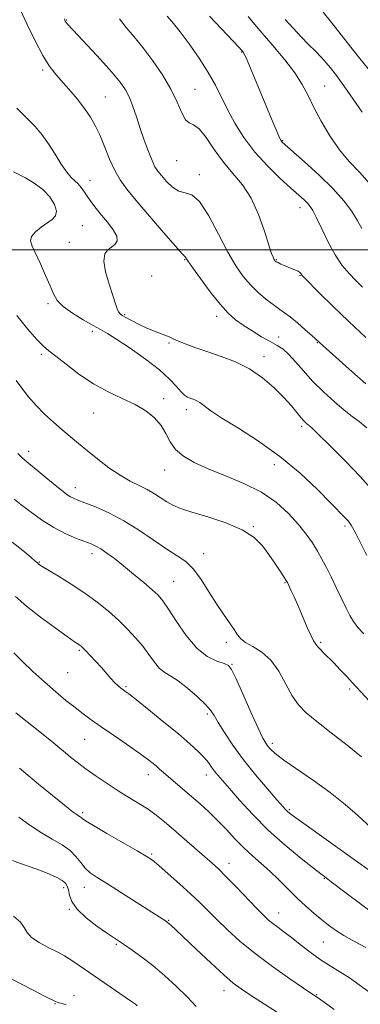
# Model space of a CAD drawing. Extents: x 2089800 to 2092700, y 287300 to 290200.
# Drawn here: x 2091121 to 2091243, y 289231 to 289582 of the extents above; entities that cross this region are included whole.
import ezdxf

# ---------------------------------------------------------------- set-up
doc = ezdxf.new("R2010")
doc.units = 0
doc.header["$MEASUREMENT"] = 0
for name, color, linetype, lineweight in [('CONTOUR INDEX', 41, 'Continuous', 13), ('CONTOUR INTERMEDIATE', 44, 'Continuous', 0), ('GRID LINE', 7, 'Continuous', 0), ('SPOT ELEVATION DTM', 2, 'Continuous', 13)]:
    doc.layers.add(name, color=color, linetype=linetype, lineweight=lineweight)

msp = doc.modelspace()

# ---------------------------------------------------------------- linework, layer by layer
at = {"layer": 'CONTOUR INDEX', "flags": 128}
for points, elevation in [([(2091247.211, 289562.338), (2091242.548, 289568.103), (2091239.376, 289572.077), (2091232.49, 289580.846), (2091229.504, 289584.543)], 1140), ([(2091244.761, 289468.683), (2091238.65, 289474.372), (2091232.978, 289479.824), (2091228.211, 289484.537), (2091222.827, 289489.963), (2091222.034, 289490.797), (2091221.792, 289491.129), (2091221.598, 289491.461), (2091221.253, 289491.863), (2091220.63, 289492.298), (2091219.649, 289492.737), (2091217.02, 289493.72), (2091215.643, 289494.307), (2091214.405, 289494.889), (2091213.442, 289495.376), (2091212.847, 289495.704), (2091212.532, 289495.909), (2091212.367, 289496.057), (2091212.239, 289496.206), (2091212.104, 289496.408), (2091211.936, 289496.711), (2091211.683, 289497.272), (2091211.175, 289498.687), (2091210.217, 289501.66), (2091208.656, 289506.577), (2091206.51, 289512.54), (2091203.841, 289518.333), (2091200.735, 289523.058), (2091197.377, 289527.094), (2091193.975, 289531.141), (2091190.727, 289535.628), (2091187.785, 289539.903), (2091185.292, 289543.042), (2091183.333, 289544.485), (2091181.777, 289545.123), (2091180.44, 289546.207), (2091179.112, 289548.711), (2091177.501, 289552.494), (2091175.29, 289557.139), (2091172.292, 289562.222), (2091168.82, 289567.305), (2091165.316, 289571.948), (2091162.145, 289575.83), (2091159.359, 289579.131), (2091156.931, 289582.153)], 1150), ([(2091244.031, 289363.183), (2091241.893, 289365.475), (2091240.313, 289367.526), (2091239.042, 289369.662), (2091237.711, 289372.312), (2091234.188, 289379.628), (2091232.339, 289383.44), (2091230.669, 289386.8), (2091229.097, 289389.804), (2091227.483, 289392.668), (2091225.678, 289395.592), (2091223.494, 289398.717), (2091220.737, 289402.168), (2091217.228, 289405.992), (2091212.851, 289409.92), (2091207.511, 289413.606), (2091201.252, 289416.781), (2091194.698, 289419.506), (2091188.612, 289421.921), (2091183.617, 289424.172), (2091179.762, 289426.429), (2091176.954, 289428.868), (2091175.021, 289431.605), (2091173.479, 289434.506), (2091171.768, 289437.378), (2091169.417, 289440.065), (2091166.326, 289442.552), (2091162.485, 289444.858), (2091157.932, 289447.054), (2091152.896, 289449.404), (2091147.656, 289452.225), (2091142.517, 289455.66), (2091137.898, 289459.187), (2091134.248, 289462.111), (2091131.79, 289464.026), (2091129.853, 289465.661), (2091127.54, 289468.032), (2091124.225, 289471.841), (2091120.37, 289476.533)], 1160), ([(2091246.127, 289264.576), (2091242.35, 289267.364), (2091238.24, 289270.484), (2091232.439, 289274.917), (2091229.964, 289276.743), (2091228.748, 289277.672), (2091226.142, 289279.698), (2091221.668, 289283.227), (2091215.967, 289287.93), (2091209.958, 289293.29), (2091204.441, 289298.789), (2091199.75, 289303.893), (2091196.099, 289308.067), (2091193.604, 289310.949), (2091191.976, 289312.865), (2091190.826, 289314.317), (2091189.794, 289315.739), (2091188.627, 289317.304), (2091187.099, 289319.117), (2091184.982, 289321.3), (2091182.024, 289324.036), (2091177.97, 289327.523), (2091172.799, 289331.779), (2091167.416, 289336.11), (2091162.962, 289339.646), (2091160.263, 289341.757), (2091158.894, 289342.796), (2091158.117, 289343.358), (2091157.315, 289343.955), (2091156.352, 289344.759), (2091155.215, 289345.858), (2091153.885, 289347.315), (2091150.543, 289351.145), (2091148.53, 289353.357), (2091146.555, 289355.465), (2091144.929, 289357.16), (2091143.872, 289358.222), (2091143.241, 289358.801), (2091142.798, 289359.137), (2091140.975, 289360.375), (2091138.351, 289362.212), (2091134.007, 289365.313), (2091128.777, 289369.172), (2091123.793, 289373.084), (2091119.903, 289376.493)], 1170), ([(2091184.324, 289230.418), (2091181.012, 289233.932), (2091177.161, 289237.713), (2091172.992, 289241.515), (2091168.808, 289245.05), (2091164.896, 289248.078), (2091161.467, 289250.536), (2091158.715, 289252.403), (2091154.793, 289255.001), (2091152.329, 289256.67), (2091148.845, 289259.113), (2091145.019, 289262.061), (2091141.812, 289265.09), (2091139.931, 289267.832), (2091139.083, 289270.161), (2091138.721, 289272.008), (2091138.353, 289273.355), (2091137.688, 289274.385), (2091136.488, 289275.335), (2091134.57, 289276.394), (2091131.968, 289277.577), (2091128.773, 289278.851), (2091125.16, 289280.173), (2091121.647, 289281.433), (2091118.84, 289282.511)], 1180)]:
    msp.add_lwpolyline(points, dxfattribs=dict(at, elevation=elevation))
at = {"layer": 'CONTOUR INTERMEDIATE', "flags": 128}
for points, elevation in [([(2091245.15, 289436.524), (2091242.396, 289438.755), (2091239.884, 289440.626), (2091237.055, 289442.804), (2091233.524, 289445.784), (2091229.607, 289449.364), (2091225.795, 289453.169), (2091222.483, 289456.844), (2091219.685, 289460.111), (2091217.316, 289462.714), (2091215.246, 289464.516), (2091213.157, 289465.869), (2091210.684, 289467.249), (2091207.598, 289469.011), (2091204.22, 289471.036), (2091201.004, 289473.087), (2091198.254, 289475.057), (2091195.665, 289477.37), (2091192.776, 289480.576), (2091189.324, 289484.953), (2091185.827, 289489.673), (2091182.997, 289493.628), (2091181.353, 289495.995), (2091180.405, 289497.415), (2091180.156, 289497.667), (2091179.214, 289498.662), (2091176.858, 289501.293), (2091172.693, 289506.065), (2091167.635, 289511.93), (2091162.927, 289517.452), (2091159.515, 289521.588), (2091157.146, 289524.868), (2091155.269, 289528.215), (2091153.439, 289532.29), (2091151.63, 289536.717), (2091149.923, 289540.858), (2091148.336, 289544.262), (2091146.633, 289547.234), (2091144.516, 289550.263), (2091141.813, 289553.683), (2091138.855, 289557.189), (2091136.101, 289560.322), (2091133.86, 289562.851), (2091131.84, 289565.474), (2091129.599, 289569.119), (2091126.866, 289574.341), (2091124.041, 289580.192), (2091121.693, 289585.352)], 1154), ([(2091243.516, 289486.687), (2091241.224, 289489.003), (2091238.837, 289491.486), (2091236.363, 289494.413), (2091233.834, 289498.102), (2091231.315, 289502.663), (2091229.008, 289507.387), (2091227.148, 289511.358), (2091225.875, 289513.915), (2091224.945, 289515.422), (2091224.021, 289516.497), (2091222.77, 289517.708), (2091220.884, 289519.417), (2091218.06, 289521.932), (2091214.154, 289525.464), (2091209.652, 289529.829), (2091205.196, 289534.741), (2091201.314, 289539.917), (2091198.072, 289545.071), (2091195.423, 289549.919), (2091191.126, 289558.534), (2091188.579, 289563.078), (2091185.307, 289568.176), (2091181.769, 289573.254), (2091178.612, 289577.537), (2091176.219, 289580.567), (2091173.916, 289583.17)], 1148), ([(2091243.334, 289507.58), (2091241.691, 289510.563), (2091239.68, 289513.778), (2091236.945, 289517.409), (2091233.125, 289521.655), (2091228.12, 289526.53), (2091222.864, 289531.323), (2091214.981, 289538.294), (2091214.647, 289538.635), (2091214.425, 289538.972), (2091214.006, 289539.851), (2091213.161, 289541.8), (2091211.736, 289545.174), (2091203.849, 289564.101), (2091202.398, 289567.508), (2091201.507, 289569.476), (2091201.037, 289570.362), (2091200.785, 289570.704), (2091200.48, 289571.053), (2091199.591, 289572.015), (2091197.52, 289574.212), (2091188.988, 289583.182)], 1146), ([(2091244.785, 289452.24), (2091238.852, 289457.442), (2091228.231, 289466.944), (2091226.911, 289468.162), (2091225.488, 289469.442), (2091223.16, 289471.506), (2091220.381, 289473.914), (2091217.783, 289476.065), (2091215.802, 289477.545), (2091214.105, 289478.701), (2091212.163, 289480.065), (2091209.602, 289482.046), (2091206.657, 289484.557), (2091203.717, 289487.387), (2091201.052, 289490.452), (2091198.453, 289494.185), (2091195.595, 289499.148), (2091192.272, 289505.536), (2091188.771, 289512.071), (2091185.498, 289517.108), (2091182.752, 289519.52), (2091180.389, 289520.259), (2091178.156, 289520.796), (2091175.879, 289522.248), (2091173.719, 289524.323), (2091171.916, 289526.376), (2091170.619, 289527.975), (2091169.605, 289529.546), (2091168.561, 289531.725), (2091167.255, 289534.962), (2091165.781, 289538.951), (2091164.316, 289543.199), (2091162.991, 289547.272), (2091161.758, 289550.98), (2091160.521, 289554.194), (2091159.129, 289556.916), (2091157.193, 289559.682), (2091154.266, 289563.16), (2091150.153, 289567.726), (2091145.661, 289572.589), (2091138.381, 289580.368), (2091137.901, 289580.929), (2091137.603, 289581.395), (2091137.3, 289582.168)], 1152), ([(2091246.038, 289523.622), (2091242.436, 289527.584), (2091238.86, 289531.39), (2091235.349, 289535.578), (2091231.969, 289540.492), (2091228.876, 289545.724), (2091226.251, 289550.674), (2091224.144, 289554.933), (2091222.083, 289558.845), (2091219.465, 289562.945), (2091215.868, 289567.628), (2091211.585, 289572.74), (2091207.09, 289577.988), (2091202.833, 289583.05)], 1144), ([(2091243.431, 289548.92), (2091239.186, 289555.17), (2091236.352, 289559.224), (2091234.622, 289561.566), (2091232.118, 289564.746), (2091230.646, 289566.53), (2091228.885, 289568.497), (2091226.773, 289570.657), (2091224.342, 289573.069), (2091221.65, 289575.802), (2091218.789, 289578.86), (2091215.986, 289581.977)], 1142), ([(2091247.574, 289413.731), (2091242.691, 289419.243), (2091237.441, 289424.689), (2091232.736, 289429.377), (2091227.003, 289435.012), (2091225.58, 289436.374), (2091224.735, 289437.141), (2091224.228, 289437.561), (2091223.833, 289437.87), (2091223.346, 289438.294), (2091222.645, 289439.011), (2091221.634, 289440.186), (2091220.207, 289441.954), (2091218.226, 289444.329), (2091215.547, 289447.295), (2091212.077, 289450.759), (2091207.926, 289454.333), (2091203.253, 289457.551), (2091198.244, 289460.067), (2091193.193, 289462.004), (2091188.417, 289463.605), (2091184.199, 289465.06), (2091180.683, 289466.358), (2091177.974, 289467.433), (2091176.085, 289468.255), (2091174.639, 289468.919), (2091173.164, 289469.552), (2091169.017, 289471.136), (2091166.467, 289472.198), (2091163.783, 289473.459), (2091161.258, 289474.741), (2091159.223, 289475.817), (2091157.91, 289476.546), (2091157.142, 289477.122), (2091156.643, 289477.822), (2091156.157, 289478.931), (2091155.508, 289480.765), (2091154.545, 289483.649), (2091153.228, 289487.69), (2091151.981, 289492.12), (2091151.344, 289495.956), (2091151.694, 289498.469), (2091152.767, 289499.946), (2091154.133, 289500.93), (2091155.375, 289501.908), (2091156.109, 289503.143), (2091155.962, 289504.842), (2091154.709, 289507.123), (2091152.737, 289509.735), (2091150.584, 289512.337), (2091148.685, 289514.661), (2091147.077, 289516.73), (2091145.695, 289518.639), (2091144.475, 289520.45), (2091143.347, 289522.086), (2091142.244, 289523.438), (2091139.77, 289525.711), (2091138.169, 289527.595), (2091136.208, 289530.509), (2091133.979, 289534.071), (2091131.614, 289537.716), (2091129.228, 289540.98), (2091126.872, 289543.806), (2091124.58, 289546.239), (2091122.397, 289548.357), (2091120.412, 289550.367)], 1156), ([(2091245.15, 289391.071), (2091241.148, 289398.861), (2091239.962, 289401.095), (2091239.542, 289401.839), (2091239.064, 289402.562), (2091238.392, 289403.393), (2091237.335, 289404.533), (2091232.29, 289409.682), (2091227.479, 289414.533), (2091221.294, 289420.386), (2091214.15, 289426.387), (2091206.549, 289431.807), (2091199.332, 289436.399), (2091193.428, 289440.037), (2091189.495, 289442.653), (2091185.581, 289445.565), (2091184.327, 289446.307), (2091183.203, 289446.79), (2091182.175, 289447.145), (2091181.193, 289447.524), (2091180.138, 289448.169), (2091178.875, 289449.341), (2091177.22, 289451.25), (2091174.794, 289453.893), (2091171.17, 289457.211), (2091166.182, 289461.05), (2091160.726, 289464.868), (2091155.959, 289468.028), (2091152.676, 289470.108), (2091150.221, 289471.557), (2091147.577, 289473.042), (2091144.04, 289475.06), (2091140.18, 289477.427), (2091136.882, 289479.793), (2091134.77, 289481.943), (2091133.437, 289484.219), (2091132.211, 289487.099), (2091130.594, 289490.857), (2091128.762, 289494.94), (2091125.82, 289501.243), (2091125.273, 289503.147), (2091125.639, 289504.746), (2091127.017, 289506.386), (2091129.027, 289508.013), (2091132.986, 289510.714), (2091134.182, 289512), (2091134.503, 289513.699), (2091133.765, 289516.047), (2091132.069, 289518.764), (2091129.585, 289521.44), (2091126.551, 289523.731), (2091123.471, 289525.541), (2091119.232, 289527.695)], 1158), ([(2091245.989, 289339.3), (2091239.928, 289345.849), (2091237.969, 289347.938), (2091235.633, 289350.392), (2091233.289, 289352.803), (2091229.614, 289356.454), (2091228.425, 289357.681), (2091227.691, 289358.556), (2091226.983, 289359.541), (2091226.654, 289359.886), (2091226.117, 289360.659), (2091225.212, 289362.415), (2091223.846, 289365.486), (2091220.581, 289373.156), (2091219.174, 289376.344), (2091218.064, 289378.762), (2091217.282, 289380.416), (2091216.798, 289381.406), (2091216.331, 289382.225), (2091215.539, 289383.461), (2091214.17, 289385.551), (2091212.332, 289388.307), (2091210.226, 289391.391), (2091207.917, 289394.501), (2091204.935, 289397.494), (2091200.677, 289400.264), (2091194.856, 289402.72), (2091188.45, 289404.818), (2091182.752, 289406.529), (2091178.724, 289407.865), (2091175.993, 289409.01), (2091173.856, 289410.191), (2091169.393, 289413.087), (2091166.826, 289414.589), (2091163.951, 289416.018), (2091160.733, 289417.602), (2091157.142, 289419.644), (2091153.209, 289422.327), (2091149.214, 289425.366), (2091145.496, 289428.355), (2091142.288, 289430.998), (2091139.394, 289433.428), (2091136.51, 289435.887), (2091133.419, 289438.567), (2091130.247, 289441.458), (2091127.209, 289444.501), (2091124.484, 289447.618), (2091122.119, 289450.645), (2091120.126, 289453.402)], 1162), ([(2091243.227, 289319.428), (2091238.047, 289323.554), (2091232.364, 289327.948), (2091227.243, 289331.931), (2091223.475, 289335.065), (2091220.759, 289337.874), (2091218.52, 289341.123), (2091216.257, 289345.307), (2091213.765, 289349.836), (2091210.911, 289353.849), (2091207.676, 289356.703), (2091204.481, 289358.621), (2091201.856, 289360.042), (2091200.152, 289361.369), (2091198.984, 289362.852), (2091197.786, 289364.704), (2091196.108, 289367.109), (2091193.966, 289370.144), (2091191.495, 289373.859), (2091188.823, 289378.18), (2091186.057, 289382.544), (2091183.296, 289386.267), (2091180.561, 289388.907), (2091177.549, 289391.002), (2091173.878, 289393.334), (2091164.055, 289400.022), (2091158.548, 289403.44), (2091153.171, 289406.238), (2091148.359, 289408.362), (2091144.558, 289409.861), (2091142.058, 289410.819), (2091140.518, 289411.449), (2091139.44, 289411.994), (2091138.348, 289412.702), (2091136.863, 289413.829), (2091134.625, 289415.633), (2091131.457, 289418.232), (2091127.896, 289421.18), (2091124.659, 289423.891), (2091122.299, 289425.918), (2091120.71, 289427.368)], 1164), ([(2091246.897, 289293.801), (2091241.749, 289298.586), (2091237.391, 289302.405), (2091232.061, 289306.681), (2091226.088, 289311.003), (2091215.496, 289318.248), (2091212.437, 289320.532), (2091210.74, 289322.05), (2091209.804, 289323.131), (2091209.06, 289324.203), (2091208.059, 289326.071), (2091206.385, 289329.635), (2091203.815, 289335.343), (2091200.916, 289341.846), (2091198.45, 289347.342), (2091196.919, 289350.502), (2091195.777, 289351.895), (2091194.219, 289352.562), (2091191.642, 289353.452), (2091188.255, 289355.142), (2091184.47, 289358.113), (2091180.685, 289362.569), (2091177.236, 289367.593), (2091174.442, 289371.989), (2091172.454, 289374.909), (2091170.745, 289376.901), (2091168.619, 289378.862), (2091165.584, 289381.462), (2091161.975, 289384.471), (2091158.336, 289387.429), (2091155.118, 289389.955), (2091152.423, 289391.964), (2091150.263, 289393.446), (2091148.562, 289394.445), (2091146.882, 289395.206), (2091141.62, 289397.18), (2091137.803, 289398.803), (2091133.538, 289401.009), (2091129.146, 289403.799), (2091125.065, 289406.735), (2091121.764, 289409.269), (2091119.464, 289411.092)], 1166), ([(2091246.762, 289278.446), (2091242.721, 289281.255), (2091221.79, 289296.192), (2091218.93, 289298.258), (2091217.508, 289299.329), (2091216.833, 289299.908), (2091216.239, 289300.513), (2091215.166, 289301.71), (2091213.08, 289304.078), (2091209.659, 289307.988), (2091205.43, 289312.97), (2091201.132, 289318.342), (2091197.391, 289323.484), (2091194.384, 289328.013), (2091192.175, 289331.604), (2091190.701, 289334.107), (2091189.387, 289336.057), (2091187.53, 289338.165), (2091184.658, 289340.914), (2091181.222, 289343.888), (2091177.903, 289346.441), (2091175.227, 289348.143), (2091173.087, 289349.416), (2091171.217, 289350.89), (2091169.379, 289353.049), (2091167.426, 289355.766), (2091165.236, 289358.763), (2091162.709, 289361.813), (2091159.827, 289364.89), (2091156.597, 289368.019), (2091153.011, 289371.214), (2091149.023, 289374.454), (2091144.579, 289377.707), (2091139.753, 289380.893), (2091135.158, 289383.733), (2091129.413, 289387.181), (2091128.441, 289387.801), (2091128.053, 289388.103), (2091127.705, 289388.428), (2091126.942, 289389.121), (2091125.329, 289390.528), (2091122.545, 289392.867), (2091118.722, 289395.844)], 1168), ([(2091244.756, 289251.465), (2091240.751, 289253.629), (2091236.914, 289255.802), (2091233.905, 289257.69), (2091231.458, 289259.449), (2091229.082, 289261.353), (2091226.384, 289263.618), (2091223.385, 289266.247), (2091220.206, 289269.188), (2091216.958, 289272.363), (2091213.705, 289275.587), (2091210.503, 289278.65), (2091207.387, 289281.42), (2091204.324, 289284.086), (2091201.265, 289286.914), (2091198.17, 289290.088), (2091195.05, 289293.445), (2091191.924, 289296.738), (2091188.811, 289299.775), (2091185.714, 289302.586), (2091182.632, 289305.257), (2091174.44, 289312.215), (2091172.658, 289313.774), (2091171.261, 289315.018), (2091169.98, 289316.14), (2091168.521, 289317.345), (2091166.509, 289318.881), (2091163.547, 289321.007), (2091159.438, 289323.854), (2091154.792, 289327.04), (2091150.419, 289330.054), (2091146.91, 289332.531), (2091143.975, 289334.692), (2091141.103, 289336.901), (2091137.877, 289339.465), (2091134.256, 289342.468), (2091130.291, 289345.933), (2091126.123, 289349.777), (2091122.247, 289353.481), (2091119.251, 289356.415)], 1172), ([(2091245.849, 289235.697), (2091238.912, 289240.644), (2091235.458, 289242.862), (2091232.016, 289244.963), (2091228.507, 289247.232), (2091224.901, 289249.852), (2091221.388, 289252.583), (2091218.209, 289255.08), (2091215.552, 289257.083), (2091213.383, 289258.665), (2091211.612, 289259.986), (2091210.08, 289261.256), (2091208.337, 289262.907), (2091205.863, 289265.421), (2091198.416, 289273.148), (2091194.845, 289276.812), (2091192.193, 289279.434), (2091189.963, 289281.499), (2091187.393, 289283.767), (2091180.019, 289290.211), (2091176.206, 289293.514), (2091172.96, 289296.272), (2091170.063, 289298.586), (2091167.137, 289300.685), (2091163.878, 289302.773), (2091160.294, 289304.951), (2091156.469, 289307.296), (2091152.513, 289309.843), (2091148.635, 289312.468), (2091145.071, 289315.006), (2091142.02, 289317.306), (2091139.544, 289319.271), (2091137.671, 289320.816), (2091134.935, 289323.114), (2091132.874, 289324.796), (2091129.722, 289327.33), (2091120.067, 289335.048)], 1174), ([(2091233.416, 289229.391), (2091229.84, 289231.97), (2091227.515, 289233.628), (2091225.507, 289235.009), (2091222.506, 289237.034), (2091217.604, 289240.369), (2091211.502, 289244.657), (2091205.3, 289249.285), (2091199.897, 289253.727), (2091195.386, 289257.8), (2091191.652, 289261.407), (2091185.559, 289267.479), (2091182.269, 289270.63), (2091178.36, 289274.203), (2091174.357, 289277.747), (2091170.994, 289280.645), (2091168.678, 289282.525), (2091166.514, 289283.988), (2091163.284, 289285.881), (2091152.491, 289292.056), (2091147.636, 289294.889), (2091144.851, 289296.609), (2091143.682, 289297.434), (2091143.268, 289297.792), (2091142.883, 289298.06), (2091142.329, 289298.396), (2091141.546, 289298.902), (2091140.427, 289299.706), (2091138.697, 289301.043), (2091136.036, 289303.175), (2091132.311, 289306.211), (2091128.127, 289309.658), (2091124.275, 289312.871), (2091121.357, 289315.355)], 1176), ([(2091226.412, 289219.943), (2091207.324, 289232.12), (2091203.331, 289234.687), (2091200.293, 289236.703), (2091197.521, 289238.784), (2091194.099, 289241.724), (2091189.451, 289245.996), (2091184.356, 289250.796), (2091177.021, 289257.752), (2091175.399, 289259.263), (2091174.565, 289260.016), (2091174.071, 289260.436), (2091173.681, 289260.726), (2091157.654, 289270.949), (2091152.652, 289274.105), (2091148.99, 289276.391), (2091146.484, 289278.104), (2091144.674, 289279.754), (2091143.119, 289281.73), (2091141.452, 289283.915), (2091139.325, 289286.071), (2091136.478, 289288.046), (2091133.01, 289290.031), (2091129.108, 289292.306), (2091124.996, 289295.026), (2091121.056, 289297.851)], 1178), ([(2091163.218, 289230.745), (2091162.623, 289231.248), (2091161.97, 289231.74), (2091160.871, 289232.509), (2091140.644, 289246.409), (2091139.027, 289247.492), (2091137.31, 289248.533), (2091134.993, 289249.771), (2091131.805, 289251.374), (2091128.385, 289253.21), (2091125.602, 289255.077), (2091124.023, 289256.83), (2091123.016, 289258.571), (2091121.647, 289260.459), (2091119.231, 289262.583)], 1182), ([(2091137.976, 289231.086), (2091136.482, 289231.525), (2091135.424, 289231.794), (2091134.73, 289232.011), (2091134.152, 289232.266), (2091133.4, 289232.641), (2091132.163, 289233.245), (2091130.045, 289234.294), (2091126.631, 289236.033), (2091121.784, 289238.552), (2091111.956, 289243.682)], 1184)]:
    msp.add_lwpolyline(points, dxfattribs=dict(at, elevation=elevation))
at = {"layer": 'GRID LINE', "flags": 128}
msp.add_lwpolyline([(2092500, 289500), (2090000, 289500)], dxfattribs=at)
at = {"layer": 'SPOT ELEVATION DTM'}
for p in [(2091138.09, 289581.75, 1151.9), (2091200.47, 289570.34, 1146.1), (2091129.52, 289563.97, 1154.3), (2091183.86, 289557.08, 1149.1), (2091230.09, 289558.23, 1143.1), (2091151.87, 289554.39, 1153.1), (2091215.12, 289538.83, 1145.9), (2091177.31, 289531.73, 1150.8), (2091146.44, 289524.7, 1155.3), (2091185.38, 289526.66, 1151.6), (2091221.29, 289514.95, 1148.6), (2091143.76, 289508.51, 1157.2), (2091139.04, 289502.64, 1156.9), (2091180.15, 289496.43, 1154.1), (2091212.8, 289496.49, 1149.9), (2091168.43, 289490.65, 1154.4), (2091221.23, 289490.69, 1150.1), (2091131.42, 289480.79, 1158.3), (2091158.85, 289476.91, 1155.8), (2091191.61, 289476.2, 1154.5), (2091147.24, 289470.87, 1158.5), (2091213.62, 289468.93, 1153.2), (2091174.6, 289466.75, 1156.2), (2091227.42, 289466.83, 1152.1), (2091129.1, 289462.69, 1160.3), (2091208.41, 289461.94, 1155.5), (2091172.73, 289446.98, 1159.6), (2091180.72, 289442.99, 1158.5), (2091147.69, 289441.8, 1160.7), (2091221.85, 289437.13, 1156.3), (2091124.56, 289428.19, 1163.5), (2091212.13, 289423.45, 1158.7), (2091173.1, 289421.49, 1160.7), (2091141.21, 289415.29, 1163.4), (2091204.68, 289401.4, 1161.9), (2091237.29, 289401.57, 1158.3), (2091147.21, 289391.68, 1166.5), (2091186.91, 289391.72, 1163.4), (2091128.34, 289388.77, 1167.9), (2091176.22, 289381.91, 1165.1), (2091215.98, 289381.42, 1162.1), (2091195.04, 289360.13, 1164.4), (2091228.59, 289360.11, 1161.8), (2091142.62, 289357.28, 1170.2), (2091197.02, 289352.29, 1165.9), (2091138.44, 289349.3, 1170.9), (2091159.29, 289344.39, 1169.8), (2091238.99, 289343.53, 1162.3), (2091188.31, 289334.66, 1168.3), (2091144.5, 289325.63, 1172.9), (2091211.45, 289324.19, 1165.6), (2091167.28, 289313.01, 1172.6), (2091187.86, 289312.91, 1170.6), (2091143.86, 289299.55, 1175.7), (2091217.52, 289300.57, 1167.8), (2091168.36, 289284.79, 1175.8), (2091195.94, 289281.5, 1173.4), (2091229.9, 289276.1, 1170.1), (2091137.07, 289272.83, 1180.4), (2091144.46, 289272.85, 1178.7), (2091139.06, 289265.05, 1180.1), (2091174.42, 289261.16, 1177.9), (2091213.72, 289263.8, 1173.3), (2091229.63, 289253.45, 1172.9), (2091155.79, 289252.57, 1180.2), (2091194.24, 289236.11, 1178.6), (2091140.72, 289234.37, 1183.3), (2091227.18, 289234.63, 1175.9), (2091133.97, 289231.5, 1184.1)]:
    msp.add_point(p, dxfattribs=at)

doc.saveas('drawing.dxf')
